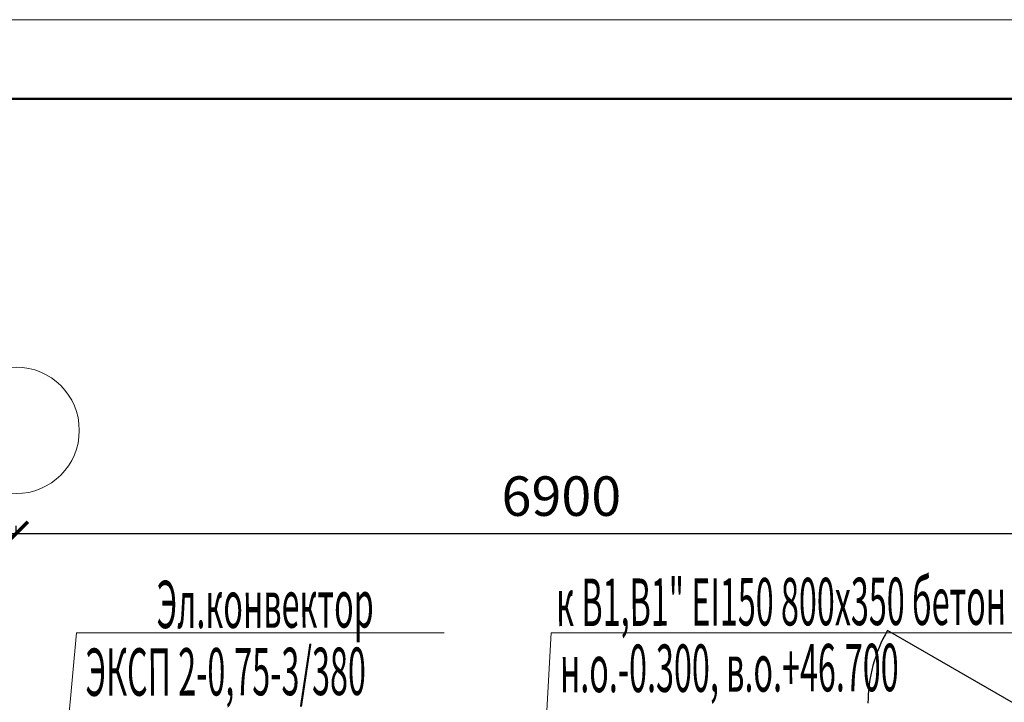
# Model space of a CAD drawing. Units: millimetres. Extents: x 1531888 to 1810433, y 1011982 to 1297278.
# Drawn here: x 1591245 to 1597475, y 1174108 to 1178425 of the extents above; entities that cross this region are included whole.
import ezdxf

# ---------------------------------------------------------------- set-up
doc = ezdxf.new("R2010")
doc.units = ezdxf.units.MM
doc.header["$LTSCALE"] = 0.4
for name, color, linetype, lineweight in [('1 ОСИ', 7, 'Continuous', 9), ('Вытяжка', 92, 'Continuous', 40), ('Отопление', 20, 'Continuous', 40)]:
    doc.layers.add(name, color=color, linetype=linetype, lineweight=lineweight)
doc.layers.add('кон 1', color=8, linetype='Continuous')
doc.styles.add('стиль1', font='mipgost.shx', dxfattribs={"oblique": 15})
doc.styles.add('стиль2', font='simplex.shx', dxfattribs={"width": 0.6, "oblique": 10, "height": 250})
doc.dimstyles.new('Copy2- ISO-25', dxfattribs={"dimtxt": 230, "dimasz": 150, "dimexe": 50, "dimexo": 5, "dimgap": 80, "dimtad": 1, "dimdec": 0, "dimtxsty": 'стиль2', "dimblk": 'ARCHTICK', "dimcen": 250, "dimdle": 100, "dimadec": 0, "dimazin": 0, "dimtfac": 1, "dimtdec": 0, "dimtmove": 1, "dimatfit": 2, "dimfxl": 50, "dimarcsym": 0})

# ---------------------------------------------------------------- blocks, each defined once
blk = doc.blocks.new('_ArchTick')
at = {"color": 0, "linetype": 'ByBlock', "const_width": 0.15}
blk.add_lwpolyline([(-0.5, -0.5), (0.5, 0.5)], dxfattribs=at)
blk = doc.blocks.new('*D35')
at = {"layer": '1 ОСИ', "color": 0, "linetype": 'Continuous', "lineweight": -2, "ltscale": 30}
blk.add_line((1591122.1, 1175174.9), (1598222.1, 1175174.9), dxfattribs=at)
at = {"layer": '1 ОСИ', "color": 0, "lineweight": -2, "ltscale": 30}
for p, q in [((1591222.1, 1175179.9), (1591222.1, 1175224.9)), ((1598122.1, 1175179.9), (1598122.1, 1175224.9))]:
    blk.add_line(p, q, dxfattribs=at)
at = {"layer": 'Defpoints', "color": 0, "linetype": 'Continuous', "ltscale": 30}
for p in [(1591222.1, 1175174.9), (1598122.1, 1175174.9), (1598122.1, 1175174.9)]:
    blk.add_point(p, dxfattribs=at)
at = {"layer": '1 ОСИ', "color": 0, "linetype": 'Continuous', "lineweight": -2, "ltscale": 30, "xscale": 150, "yscale": 150, "zscale": 150, "rotation": 180}
blk.add_blockref('_ArchTick', (1591222.1, 1175174.9), dxfattribs=at)
at = {"layer": '1 ОСИ', "color": 0, "linetype": 'Continuous', "lineweight": -2, "ltscale": 30, "xscale": 150, "yscale": 150, "zscale": 150}
blk.add_blockref('_ArchTick', (1598122.1, 1175174.9), dxfattribs=at)
at = {"layer": '1 ОСИ', "color": 0, "linetype": 'Continuous', "lineweight": 13, "ltscale": 30, "insert": (1594672.1, 1175379.9), "char_height": 250, "attachment_point": 5, "style": 'стиль2'}
blk.add_mtext('6900', dxfattribs=at)

msp = doc.modelspace()

# ---------------------------------------------------------------- linework, layer by layer
at = {"lineweight": 15}
msp.add_line((1615887.6, 1178425.1), (1573887.6, 1178425.1), dxfattribs=at)
at = {"lineweight": 50}
msp.add_line((1615387.6, 1177925.1), (1575887.6, 1177925.1), dxfattribs=at)
at = {"layer": '1 ОСИ', "color": 6, "linetype": 'Continuous', "lineweight": 13, "ltscale": 30}
msp.add_circle((1591222.1, 1175828), 400, dxfattribs=at)
at = {"layer": 'Вытяжка', "color": 5, "lineweight": 13, "ltscale": 200}
msp.add_lwpolyline([(1594522.1, 1172997.1), (1594607.8, 1174548.5), (1598680, 1174548.5)], dxfattribs=at)
at = {"layer": 'кон 1'}
msp.add_line((1597532.1, 1174102.1), (1596735.3, 1174562.1), dxfattribs=at)
msp.add_ellipse((1597532.1, 1174102.1), major_axis=(-650.5, 650.5), ratio=1, start_param=0.261799, end_param=0.785398, dxfattribs=at)
at = {"layer": 'Отопление', "color": 5, "lineweight": 13, "ltscale": 0.2}
msp.add_lwpolyline([(1591472.1, 1173097), (1591604.7, 1174548.5), (1593929.9, 1174548.5)], dxfattribs=at)

# ---------------------------------------------------------------- texts
at = {"layer": 'Вытяжка', "color": 5, "lineweight": 13, "ltscale": 200, "style": 'стиль1', "oblique": 10, "width": 0.5}
for s, p in [('к В1,В1" EI150 800х350 бетон 100мм', (1594639.5, 1174589.7)), ('н.о.-0.300, в.о.+46.700', (1594663.3, 1174171.7))]:
    msp.add_text(s, height=300, rotation=0.188, dxfattribs=at).set_placement(p)
at = {"layer": 'Отопление', "color": 5, "lineweight": 13, "ltscale": 0.2, "style": 'стиль1', "oblique": 10, "width": 0.5}
for s, p in [('Эл.конвектор', (1592110.9, 1174577.1)), ('ЭКСП 2-0,75-3/380', (1591660.9, 1174148.8))]:
    msp.add_text(s, height=300, rotation=0.188, dxfattribs=at).set_placement(p)

# ---------------------------------------------------------------- dimensions: what is measured, and where the dimension line sits
at = {"layer": '1 ОСИ', "color": 6, "linetype": 'Continuous', "lineweight": 13, "ltscale": 30}
dim = msp.add_linear_dim(base=(1598122.1, 1175174.9), p1=(1591222.1, 1175174.9), p2=(1598122.1, 1175174.9), dimstyle='Copy2- ISO-25', override={"dimfxl": 1.25}, dxfattribs=at)
dim.commit()
dim.dimension.update_dxf_attribs({"geometry": '*D35', "text_midpoint": (1594672.1, 1175379.9)})

doc.saveas('drawing.dxf')
